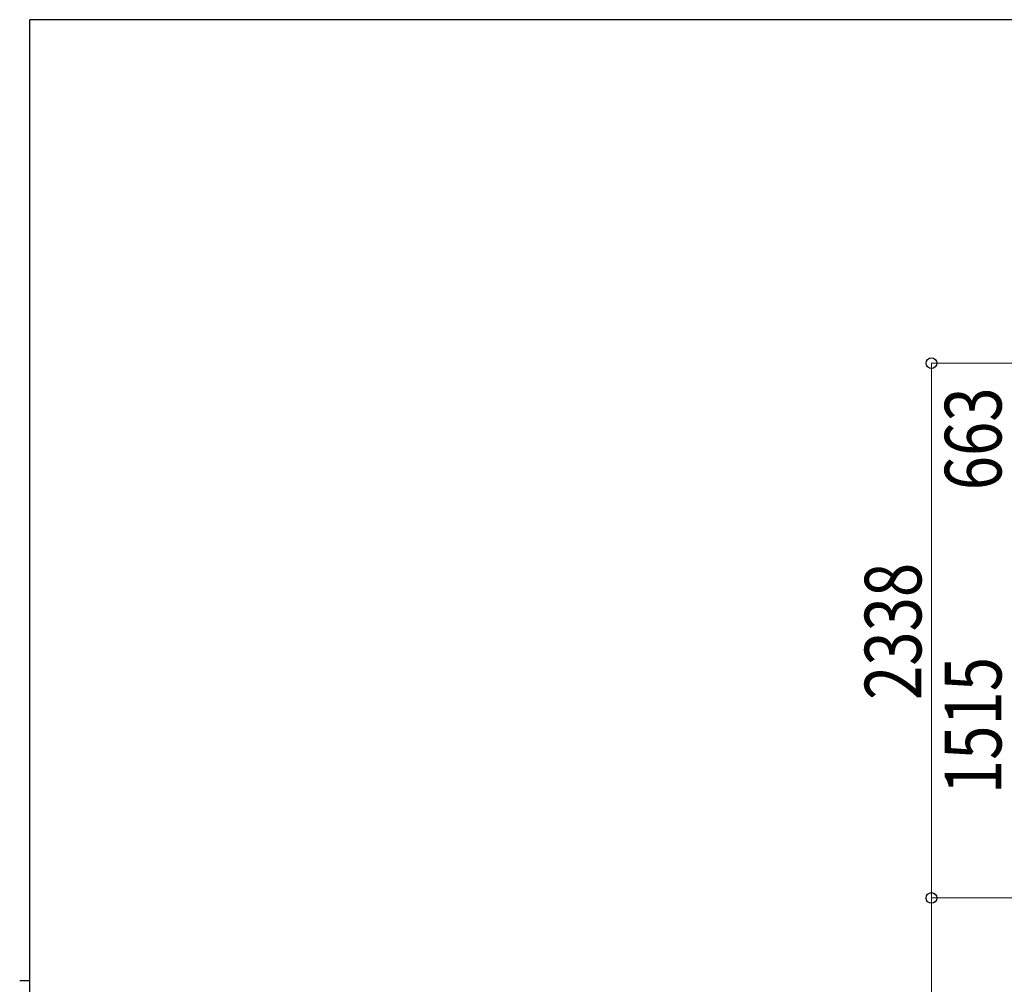
# Model space of a CAD drawing. Extents: x 0 to 12695, y 0 to 9027.
# Drawn here: x 0 to 4304, y 4766 to 8982 of the extents above; entities that cross this region are included whole.
import ezdxf

# ---------------------------------------------------------------- set-up
doc = ezdxf.new("R2010")
doc.units = 0
doc.layers.add('YKK_D', color=6, linetype='CONTINUOUS', lineweight=13)
doc.layers.add('YKK_ZWAK', color=7, linetype='CONTINUOUS')
doc.styles.add('text-b', font='extslim2.shx', dxfattribs={"width": 0.8, "bigfont": 'extfont2.shx'})

# ---------------------------------------------------------------- blocks, each defined once
blk = doc.blocks.new('A201')
at = {"layer": 'YKK_ZWAK', "color": 254, "linetype": 'Continuous'}
for p, q in [((571, 410), (21, 410)), ((21, 35), (21, 410)), ((19, 222.5), (21, 222.5))]:
    blk.add_line(p, q, dxfattribs=at)

msp = doc.modelspace()

# ---------------------------------------------------------------- linework, layer by layer
at = {"layer": 'YKK_D'}
for p, q in [((5434.4, 7480.9), (3984.4, 7480.9)), ((3985.4, 7480.9), (3985.4, 5143)), ((6137.5, 5143), (3984.4, 5143)), ((6137.5, 5143), (3984.4, 5143)), ((3985.4, 5143), (3985.4, 4632.4))]:
    msp.add_line(p, q, dxfattribs=at)
at = {"layer": 'YKK_D', "linetype": 'ByBlock', "lineweight": -2}
for centre in [(3985.4, 7480.9), (3985.4, 5143), (3985.4, 5143)]:
    msp.add_circle(centre, 23.4, dxfattribs=at)

# ---------------------------------------------------------------- block references
at = {"layer": 'YKK_ZWAK', "xscale": 22.4, "yscale": 22.4, "zscale": 22.4}
msp.add_blockref('A201', (-425.6, -201.6), dxfattribs=at)

# ---------------------------------------------------------------- texts
at = {"layer": 'YKK_D', "style": 'text-b', "width": 0.8}
for s, p in [('663', (4291.4, 6925.2)), ('2338', (3941.4, 6008.4)), ('1515', (4291.4, 5597))]:
    msp.add_text(s, height=247.5, rotation=90, dxfattribs=at).set_placement(p)

doc.saveas('drawing.dxf')
